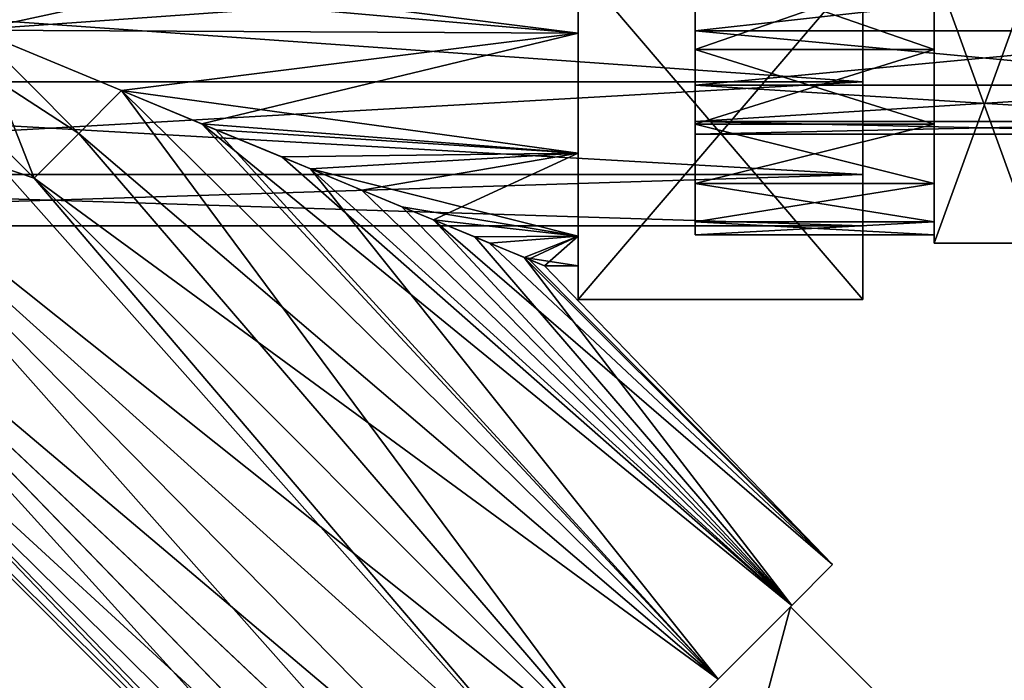
# Model space of a CAD drawing. Units: millimetres. Extents: x 85609 to 169130, y 829 to 268129.
# Drawn here: x 120531 to 120869, y 162150 to 162377 of the extents above; entities that cross this region are included whole.
import ezdxf

# ---------------------------------------------------------------- set-up
doc = ezdxf.new("R2010")
doc.units = ezdxf.units.MM
doc.layers.add('DCAD-ValvesAndArmatures', color=7, linetype='Continuous', true_color=0xb6000f)

# ---------------------------------------------------------------- blocks, each defined once
blk = doc.blocks.new('TDU100887.3D')
at = {"color": 2, "linetype": 'Continuous', "true_color": 0xfffd3a}
for points in [[(-323.8, -3.973, -17.402), (-368.894, 0, -17.85), (-386.8, 3.973, -17.402), (-323.8, -3.973, -17.402)], [(-323.8, 3.973, -17.402), (-323.8, -3.973, -17.402), (-386.8, 3.973, -17.402), (-323.8, 3.973, -17.402)], [(-323.8, -3.973, -17.402), (-368.894, 0, -17.85), (-386.8, 3.973, -17.402), (-323.8, -3.973, -17.402)], [(-323.8, 3.973, -17.402), (-323.8, -3.973, -17.402), (-386.8, 3.973, -17.402), (-323.8, 3.973, -17.402)], [(-368.894, 0, 17.85), (-359.748, -3.789, 17.443), (-323.8, 3.973, 17.402), (-368.894, 0, 17.85)], [(-368.894, 0, 17.85), (-359.748, -3.789, 17.443), (-323.8, 3.973, 17.402), (-368.894, 0, 17.85)], [(-323.8, 3.973, 17.402), (-359.748, -3.789, 17.443), (-323.8, -3.973, 17.402), (-323.8, 3.973, 17.402)], [(-323.8, 3.973, 17.402), (-359.748, -3.789, 17.443), (-323.8, -3.973, 17.402), (-323.8, 3.973, 17.402)], [(-323.8, 3.973, 17.402), (-323.8, -3.973, 17.402), (-323.8, 0, 22.921), (-323.8, 3.973, 17.402)], [(-323.8, -3.973, -17.402), (-323.8, 3.973, -17.402), (-323.8, 0, -22.921), (-323.8, -3.973, -17.402)], [(-323.8, 3.973, 17.402), (-323.8, -3.973, 17.402), (-323.8, 0, 22.921), (-323.8, 3.973, 17.402)], [(-323.8, -3.973, -17.402), (-323.8, 3.973, -17.402), (-323.8, 0, -22.921), (-323.8, -3.973, -17.402)], [(-403.8, 0, -15.85), (-403.8, -6.877, -14.28), (-306.8, 0, -15.85), (-403.8, 0, -15.85)], [(-306.8, 0, -15.85), (-403.8, -6.877, -14.28), (-306.8, -6.877, -14.28), (-306.8, 0, -15.85)], [(-403.8, 0, 15.85), (-306.8, 0, 15.85), (-306.8, -6.877, 14.28), (-403.8, 0, 15.85)], [(-368.894, 0, 17.85), (-371.918, -7.302, 16.288), (-356.272, -12.622, 17.85), (-368.894, 0, 17.85)], [(-368.894, 0, 17.85), (-371.918, -7.302, 16.288), (-356.272, -12.622, 17.85), (-368.894, 0, 17.85)], [(-359.748, -3.789, 17.443), (-368.894, 0, 17.85), (-353.594, -9.944, 17.444), (-359.748, -3.789, 17.443)], [(-353.594, -9.944, 17.444), (-368.894, 0, 17.85), (-356.272, -12.622, 17.85), (-353.594, -9.944, 17.444)], [(-359.748, -3.789, 17.443), (-368.894, 0, 17.85), (-353.594, -9.944, 17.444), (-359.748, -3.789, 17.443)], [(-353.594, -9.944, 17.444), (-368.894, 0, 17.85), (-356.272, -12.622, 17.85), (-353.594, -9.944, 17.444)], [(-323.8, -3.973, 17.402), (-323.8, -11.129, 13.955), (-323.8, 0, 22.921), (-323.8, -3.973, 17.402)], [(-323.8, -11.129, 13.955), (-323.8, -19.85, 11.46), (-323.8, 0, 22.921), (-323.8, -11.129, 13.955)], [(-323.8, -19.85, -11.46), (-323.8, -3.973, -17.402), (-323.8, 0, -22.921), (-323.8, -19.85, -11.46)], [(-306.8, 0, -22.921), (-306.8, -19.85, -11.46), (-323.8, 0, -22.921), (-306.8, 0, -22.921)], [(-306.8, -19.85, -11.46), (-323.8, -19.85, -11.46), (-323.8, 0, -22.921), (-306.8, -19.85, -11.46)], [(-306.8, -19.85, 11.46), (-306.8, 0, 22.921), (-323.8, -19.85, 11.46), (-306.8, -19.85, 11.46)], [(-323.8, -19.85, 11.46), (-306.8, 0, 22.921), (-323.8, 0, 22.921), (-323.8, -19.85, 11.46)], [(-323.8, -3.973, 17.402), (-323.8, -11.129, 13.955), (-323.8, 0, 22.921), (-323.8, -3.973, 17.402)], [(-323.8, -11.129, 13.955), (-323.8, -19.85, 11.46), (-323.8, 0, 22.921), (-323.8, -11.129, 13.955)], [(-323.8, -19.85, -11.46), (-323.8, -3.973, -17.402), (-323.8, 0, -22.921), (-323.8, -19.85, -11.46)], [(-323.8, -19.85, -11.46), (-323.8, 0, -22.921), (-306.8, -19.85, -11.46), (-323.8, -19.85, -11.46)], [(-306.8, -19.85, -11.46), (-323.8, 0, -22.921), (-306.8, 0, -22.921), (-306.8, -19.85, -11.46)], [(-323.8, 0, 22.921), (-323.8, -19.85, 11.46), (-306.8, 0, 22.921), (-323.8, 0, 22.921)], [(-323.8, -19.85, 11.46), (-306.8, -19.85, 11.46), (-306.8, 0, 22.921), (-323.8, -19.85, 11.46)], [(-306.8, 0, 22.921), (-306.8, -19.85, 11.46), (-306.8, 0, 15.85), (-306.8, 0, 22.921)], [(-306.8, 0, 15.85), (-306.8, -19.85, 11.46), (-306.8, -6.877, 14.28), (-306.8, 0, 15.85)], [(-306.8, -19.85, -11.46), (-306.8, 0, -22.921), (-306.8, -6.877, -14.28), (-306.8, -19.85, -11.46)], [(-306.8, 0, -22.921), (-306.8, 0, -15.85), (-306.8, -6.877, -14.28), (-306.8, 0, -22.921)], [(-403.8, -6.877, 14.28), (-403.8, 0, 15.85), (-306.8, -6.877, 14.28), (-403.8, -6.877, 14.28)], [(-371.923, -7.314, -16.283), (-368.894, 0, -17.85), (-323.724, -50.785, -17.403), (-371.923, -7.314, -16.283)], [(-371.923, -7.314, -16.283), (-368.894, 0, -17.85), (-323.724, -50.785, -17.403), (-371.923, -7.314, -16.283)], [(-359.746, -3.789, -17.443), (-368.894, 0, -17.85), (-323.8, -3.973, -17.402), (-359.746, -3.789, -17.443)], [(-368.894, 0, -17.85), (-359.746, -3.789, -17.443), (-356.272, -12.622, -17.85), (-368.894, 0, -17.85)], [(-323.724, -50.785, -17.403), (-368.894, 0, -17.85), (-356.272, -12.622, -17.85), (-323.724, -50.785, -17.403)], [(-359.746, -3.789, -17.443), (-368.894, 0, -17.85), (-323.8, -3.973, -17.402), (-359.746, -3.789, -17.443)], [(-368.894, 0, -17.85), (-359.746, -3.789, -17.443), (-356.272, -12.622, -17.85), (-368.894, 0, -17.85)], [(-323.724, -50.785, -17.403), (-368.894, 0, -17.85), (-356.272, -12.622, -17.85), (-323.724, -50.785, -17.403)], [(-359.748, -3.789, 17.443), (-351.044, -7.394, 16.247), (-323.8, -3.973, 17.402), (-359.748, -3.789, 17.443)], [(-351.044, -7.394, 16.247), (-359.748, -3.789, 17.443), (-353.594, -9.944, 17.444), (-351.044, -7.394, 16.247)], [(-359.748, -3.789, 17.443), (-351.044, -7.394, 16.247), (-323.8, -3.973, 17.402), (-359.748, -3.789, 17.443)], [(-351.044, -7.394, 16.247), (-359.748, -3.789, 17.443), (-353.594, -9.944, 17.444), (-351.044, -7.394, 16.247)], [(-351.044, -7.394, -16.247), (-359.746, -3.789, -17.443), (-323.8, -3.973, -17.402), (-351.044, -7.394, -16.247)], [(-359.746, -3.789, -17.443), (-351.044, -7.394, -16.247), (-353.594, -9.944, -17.444), (-359.746, -3.789, -17.443)], [(-356.272, -12.622, -17.85), (-359.746, -3.789, -17.443), (-353.594, -9.944, -17.444), (-356.272, -12.622, -17.85)], [(-351.044, -7.394, -16.247), (-359.746, -3.789, -17.443), (-323.8, -3.973, -17.402), (-351.044, -7.394, -16.247)], [(-359.746, -3.789, -17.443), (-351.044, -7.394, -16.247), (-353.594, -9.944, -17.444), (-359.746, -3.789, -17.443)], [(-356.272, -12.622, -17.85), (-359.746, -3.789, -17.443), (-353.594, -9.944, -17.444), (-356.272, -12.622, -17.85)], [(-323.8, -3.973, 17.402), (-351.044, -7.394, 16.247), (-346.259, -9.376, 15.19), (-323.8, -3.973, 17.402)], [(-323.8, -11.129, -13.955), (-351.044, -7.394, -16.247), (-323.8, -3.973, -17.402), (-323.8, -11.129, -13.955)], [(-323.8, -3.973, 17.402), (-351.044, -7.394, 16.247), (-346.259, -9.376, 15.19), (-323.8, -3.973, 17.402)], [(-323.8, -11.129, -13.955), (-351.044, -7.394, -16.247), (-323.8, -3.973, -17.402), (-323.8, -11.129, -13.955)], [(-323.8, -11.129, 13.955), (-323.8, -3.973, 17.402), (-346.259, -9.376, 15.19), (-323.8, -11.129, 13.955)], [(-323.8, -11.129, 13.955), (-323.8, -3.973, 17.402), (-346.259, -9.376, 15.19), (-323.8, -11.129, 13.955)], [(-323.8, -11.129, -13.955), (-323.8, -3.973, -17.402), (-323.8, -19.85, -11.46), (-323.8, -11.129, -13.955)], [(-323.8, -11.129, -13.955), (-323.8, -3.973, -17.402), (-323.8, -19.85, -11.46), (-323.8, -11.129, -13.955)], [(-403.8, -6.877, -14.28), (-403.8, -12.391, -9.883), (-306.8, -6.877, -14.28), (-403.8, -6.877, -14.28)], [(-403.8, -12.391, -9.883), (-306.8, -12.391, -9.883), (-306.8, -6.877, -14.28), (-403.8, -12.391, -9.883)], [(-403.8, -12.391, 9.883), (-403.8, -6.877, 14.28), (-306.8, -12.391, 9.883), (-403.8, -12.391, 9.883)], [(-403.8, -6.877, 14.28), (-306.8, -6.877, 14.28), (-306.8, -12.391, 9.883), (-403.8, -6.877, 14.28)], [(-306.8, -6.877, 14.28), (-306.8, -19.85, 11.46), (-306.8, -12.391, 9.883), (-306.8, -6.877, 14.28)], [(-306.8, -12.391, -9.883), (-306.8, -19.85, -11.46), (-306.8, -6.877, -14.28), (-306.8, -12.391, -9.883)], [(-374.293, -13.034, -12.196), (-371.923, -7.314, -16.283), (-328.787, -55.848, -13.955), (-374.293, -13.034, -12.196)], [(-374.293, -13.034, -12.196), (-371.923, -7.314, -16.283), (-328.787, -55.848, -13.955), (-374.293, -13.034, -12.196)], [(-371.918, -7.302, 16.288), (-374.288, -13.022, 12.208), (-326.393, -53.454, 16.082), (-371.918, -7.302, 16.288)], [(-371.918, -7.302, 16.288), (-374.288, -13.022, 12.208), (-326.393, -53.454, 16.082), (-371.918, -7.302, 16.288)], [(-371.923, -7.314, -16.283), (-323.724, -50.785, -17.403), (-326.393, -53.454, -16.082), (-371.923, -7.314, -16.283)], [(-371.923, -7.314, -16.283), (-326.393, -53.454, -16.082), (-328.787, -55.848, -13.955), (-371.923, -7.314, -16.283)], [(-371.923, -7.314, -16.283), (-323.724, -50.785, -17.403), (-326.393, -53.454, -16.082), (-371.923, -7.314, -16.283)], [(-371.923, -7.314, -16.283), (-326.393, -53.454, -16.082), (-328.787, -55.848, -13.955), (-371.923, -7.314, -16.283)], [(-320.917, -47.977, 17.85), (-371.918, -7.302, 16.288), (-323.724, -50.785, 17.403), (-320.917, -47.977, 17.85)], [(-371.918, -7.302, 16.288), (-320.917, -47.977, 17.85), (-356.272, -12.622, 17.85), (-371.918, -7.302, 16.288)], [(-371.918, -7.302, 16.288), (-326.393, -53.454, 16.082), (-323.724, -50.785, 17.403), (-371.918, -7.302, 16.288)], [(-320.917, -47.977, 17.85), (-371.918, -7.302, 16.288), (-323.724, -50.785, 17.403), (-320.917, -47.977, 17.85)], [(-371.918, -7.302, 16.288), (-320.917, -47.977, 17.85), (-356.272, -12.622, 17.85), (-371.918, -7.302, 16.288)], [(-371.918, -7.302, 16.288), (-326.393, -53.454, 16.082), (-323.724, -50.785, 17.403), (-371.918, -7.302, 16.288)], [(-315.44, -42.501, 16.082), (-351.044, -7.394, 16.247), (-353.594, -9.944, 17.444), (-315.44, -42.501, 16.082)], [(-351.044, -7.394, -16.247), (-320.917, -47.977, -17.85), (-353.594, -9.944, -17.444), (-351.044, -7.394, -16.247)], [(-315.44, -42.501, 16.082), (-351.044, -7.394, 16.247), (-353.594, -9.944, 17.444), (-315.44, -42.501, 16.082)], [(-351.044, -7.394, -16.247), (-320.917, -47.977, -17.85), (-353.594, -9.944, -17.444), (-351.044, -7.394, -16.247)], [(-345.411, -9.727, -14.967), (-351.044, -7.394, -16.247), (-323.8, -11.129, -13.955), (-345.411, -9.727, -14.967)], [(-346.259, -9.376, 15.19), (-351.044, -7.394, 16.247), (-315.44, -42.501, 16.082), (-346.259, -9.376, 15.19)], [(-351.044, -7.394, -16.247), (-345.411, -9.727, -14.967), (-315.44, -42.501, -16.082), (-351.044, -7.394, -16.247)], [(-351.044, -7.394, -16.247), (-315.44, -42.501, -16.082), (-320.917, -47.977, -17.85), (-351.044, -7.394, -16.247)], [(-345.411, -9.727, -14.967), (-351.044, -7.394, -16.247), (-323.8, -11.129, -13.955), (-345.411, -9.727, -14.967)], [(-346.259, -9.376, 15.19), (-351.044, -7.394, 16.247), (-315.44, -42.501, 16.082), (-346.259, -9.376, 15.19)], [(-351.044, -7.394, -16.247), (-345.411, -9.727, -14.967), (-315.44, -42.501, -16.082), (-351.044, -7.394, -16.247)], [(-351.044, -7.394, -16.247), (-315.44, -42.501, -16.082), (-320.917, -47.977, -17.85), (-351.044, -7.394, -16.247)], [(-341.485, -11.353, 13.774), (-323.8, -11.129, 13.955), (-346.259, -9.376, 15.19), (-341.485, -11.353, 13.774)], [(-341.485, -11.353, 13.774), (-346.259, -9.376, 15.19), (-311.049, -38.11, 11.13), (-341.485, -11.353, 13.774)], [(-346.259, -9.376, 15.19), (-315.44, -42.501, 16.082), (-311.049, -38.11, 11.13), (-346.259, -9.376, 15.19)], [(-341.485, -11.353, 13.774), (-323.8, -11.129, 13.955), (-346.259, -9.376, 15.19), (-341.485, -11.353, 13.774)], [(-341.485, -11.353, 13.774), (-346.259, -9.376, 15.19), (-311.049, -38.11, 11.13), (-341.485, -11.353, 13.774)], [(-346.259, -9.376, 15.19), (-315.44, -42.501, 16.082), (-311.049, -38.11, 11.13), (-346.259, -9.376, 15.19)], [(-315.44, -42.501, 16.082), (-353.594, -9.944, 17.444), (-356.272, -12.622, 17.85), (-315.44, -42.501, 16.082)], [(-320.917, -47.977, -17.85), (-356.272, -12.622, -17.85), (-353.594, -9.944, -17.444), (-320.917, -47.977, -17.85)], [(-315.44, -42.501, 16.082), (-353.594, -9.944, 17.444), (-356.272, -12.622, 17.85), (-315.44, -42.501, 16.082)], [(-320.917, -47.977, -17.85), (-356.272, -12.622, -17.85), (-353.594, -9.944, -17.444), (-320.917, -47.977, -17.85)], [(-339.762, -12.066, -13.154), (-345.411, -9.727, -14.967), (-323.8, -11.129, -13.955), (-339.762, -12.066, -13.154)], [(-345.411, -9.727, -14.967), (-339.762, -12.066, -13.154), (-315.44, -42.501, -16.082), (-345.411, -9.727, -14.967)], [(-339.762, -12.066, -13.154), (-345.411, -9.727, -14.967), (-323.8, -11.129, -13.955), (-339.762, -12.066, -13.154)], [(-345.411, -9.727, -14.967), (-339.762, -12.066, -13.154), (-315.44, -42.501, -16.082), (-345.411, -9.727, -14.967)], [(-336.713, -13.33, 11.872), (-323.8, -11.129, 13.955), (-341.485, -11.353, 13.774), (-336.713, -13.33, 11.872)], [(-336.713, -13.33, 11.872), (-323.8, -11.129, 13.955), (-341.485, -11.353, 13.774), (-336.713, -13.33, 11.872)], [(-323.8, -16.082, -7.746), (-339.762, -12.066, -13.154), (-323.8, -11.129, -13.955), (-323.8, -16.082, -7.746)], [(-323.8, -16.082, -7.746), (-339.762, -12.066, -13.154), (-323.8, -11.129, -13.955), (-323.8, -16.082, -7.746)], [(-332.422, -15.107, 9.508), (-323.8, -11.129, 13.955), (-336.713, -13.33, 11.872), (-332.422, -15.107, 9.508)], [(-332.422, -15.107, 9.508), (-323.8, -11.129, 13.955), (-336.713, -13.33, 11.872), (-332.422, -15.107, 9.508)], [(-323.8, -16.082, 7.746), (-323.8, -11.129, 13.955), (-332.422, -15.107, 9.508), (-323.8, -16.082, 7.746)], [(-323.8, -16.082, 7.746), (-323.8, -11.129, 13.955), (-332.422, -15.107, 9.508), (-323.8, -16.082, 7.746)], [(-323.8, -11.129, 13.955), (-323.8, -16.082, 7.746), (-323.8, -19.85, 11.46), (-323.8, -11.129, 13.955)], [(-323.8, -16.082, -7.746), (-323.8, -11.129, -13.955), (-323.8, -19.85, -11.46), (-323.8, -16.082, -7.746)], [(-323.8, -11.129, 13.955), (-323.8, -16.082, 7.746), (-323.8, -19.85, 11.46), (-323.8, -11.129, 13.955)], [(-323.8, -16.082, -7.746), (-323.8, -11.129, -13.955), (-323.8, -19.85, -11.46), (-323.8, -16.082, -7.746)], [(-336.713, -13.33, 11.872), (-341.485, -11.353, 13.774), (-311.049, -38.11, 11.13), (-336.713, -13.33, 11.872)], [(-336.713, -13.33, 11.872), (-341.485, -11.353, 13.774), (-311.049, -38.11, 11.13), (-336.713, -13.33, 11.872)], [(-334.309, -14.326, -10.649), (-339.762, -12.066, -13.154), (-323.8, -16.082, -7.746), (-334.309, -14.326, -10.649)], [(-339.762, -12.066, -13.154), (-334.309, -14.326, -10.649), (-311.049, -38.11, -11.13), (-339.762, -12.066, -13.154)], [(-339.762, -12.066, -13.154), (-311.049, -38.11, -11.13), (-315.44, -42.501, -16.082), (-339.762, -12.066, -13.154)], [(-334.309, -14.326, -10.649), (-339.762, -12.066, -13.154), (-323.8, -16.082, -7.746), (-334.309, -14.326, -10.649)], [(-339.762, -12.066, -13.154), (-334.309, -14.326, -10.649), (-311.049, -38.11, -11.13), (-339.762, -12.066, -13.154)], [(-339.762, -12.066, -13.154), (-311.049, -38.11, -11.13), (-315.44, -42.501, -16.082), (-339.762, -12.066, -13.154)], [(-403.8, -12.391, -9.883), (-403.8, -15.453, -3.526), (-306.8, -12.391, -9.883), (-403.8, -12.391, -9.883)], [(-403.8, -15.453, -3.526), (-306.8, -15.453, -3.526), (-306.8, -12.391, -9.883), (-403.8, -15.453, -3.526)], [(-403.8, -15.453, 3.526), (-403.8, -12.391, 9.883), (-306.8, -15.453, 3.526), (-403.8, -15.453, 3.526)], [(-403.8, -12.391, 9.883), (-306.8, -12.391, 9.883), (-306.8, -15.453, 3.526), (-403.8, -12.391, 9.883)], [(-320.917, -47.977, -17.85), (-323.724, -50.785, -17.403), (-356.272, -12.622, -17.85), (-320.917, -47.977, -17.85)], [(-320.917, -47.977, 17.85), (-315.44, -42.501, 16.082), (-356.272, -12.622, 17.85), (-320.917, -47.977, 17.85)], [(-320.917, -47.977, -17.85), (-323.724, -50.785, -17.403), (-356.272, -12.622, -17.85), (-320.917, -47.977, -17.85)], [(-320.917, -47.977, 17.85), (-315.44, -42.501, 16.082), (-356.272, -12.622, 17.85), (-320.917, -47.977, 17.85)], [(-306.8, -12.391, 9.883), (-306.8, -19.85, 11.46), (-306.8, -15.453, 3.526), (-306.8, -12.391, 9.883)], [(-306.8, -15.453, -3.526), (-306.8, -19.85, -11.46), (-306.8, -12.391, -9.883), (-306.8, -15.453, -3.526)], [(-375.753, -16.56, -6.662), (-374.293, -13.034, -12.196), (-332.288, -59.349, -7.745), (-375.753, -16.56, -6.662)], [(-375.753, -16.56, -6.662), (-374.293, -13.034, -12.196), (-332.288, -59.349, -7.745), (-375.753, -16.56, -6.662)], [(-374.288, -13.022, 12.208), (-375.752, -16.558, 6.668), (-330.784, -57.845, 11.13), (-374.288, -13.022, 12.208)], [(-374.288, -13.022, 12.208), (-375.752, -16.558, 6.668), (-330.784, -57.845, 11.13), (-374.288, -13.022, 12.208)], [(-374.293, -13.034, -12.196), (-328.787, -55.848, -13.955), (-330.784, -57.845, -11.13), (-374.293, -13.034, -12.196)], [(-374.293, -13.034, -12.196), (-330.784, -57.845, -11.13), (-332.288, -59.349, -7.745), (-374.293, -13.034, -12.196)], [(-374.293, -13.034, -12.196), (-328.787, -55.848, -13.955), (-330.784, -57.845, -11.13), (-374.293, -13.034, -12.196)], [(-374.293, -13.034, -12.196), (-330.784, -57.845, -11.13), (-332.288, -59.349, -7.745), (-374.293, -13.034, -12.196)], [(-374.288, -13.022, 12.208), (-330.784, -57.845, 11.13), (-328.787, -55.848, 13.955), (-374.288, -13.022, 12.208)], [(-374.288, -13.022, 12.208), (-328.787, -55.848, 13.955), (-326.393, -53.454, 16.082), (-374.288, -13.022, 12.208)], [(-374.288, -13.022, 12.208), (-330.784, -57.845, 11.13), (-328.787, -55.848, 13.955), (-374.288, -13.022, 12.208)], [(-374.288, -13.022, 12.208), (-328.787, -55.848, 13.955), (-326.393, -53.454, 16.082), (-374.288, -13.022, 12.208)], [(-332.422, -15.107, 9.508), (-336.713, -13.33, 11.872), (-311.049, -38.11, 11.13), (-332.422, -15.107, 9.508)], [(-332.422, -15.107, 9.508), (-336.713, -13.33, 11.872), (-311.049, -38.11, 11.13), (-332.422, -15.107, 9.508)], [(-329.966, -16.124, -7.657), (-334.309, -14.326, -10.649), (-323.8, -16.082, -7.746), (-329.966, -16.124, -7.657)], [(-334.309, -14.326, -10.649), (-329.966, -16.124, -7.657), (-311.049, -38.11, -11.13), (-334.309, -14.326, -10.649)], [(-329.966, -16.124, -7.657), (-334.309, -14.326, -10.649), (-323.8, -16.082, -7.746), (-329.966, -16.124, -7.657)], [(-334.309, -14.326, -10.649), (-329.966, -16.124, -7.657), (-311.049, -38.11, -11.13), (-334.309, -14.326, -10.649)], [(-329.092, -16.486, 6.843), (-323.8, -16.082, 7.746), (-332.422, -15.107, 9.508), (-329.092, -16.486, 6.843)], [(-329.092, -16.486, 6.843), (-332.422, -15.107, 9.508), (-308.611, -35.672, 3.971), (-329.092, -16.486, 6.843)], [(-332.422, -15.107, 9.508), (-311.049, -38.11, 11.13), (-308.611, -35.672, 3.971), (-332.422, -15.107, 9.508)], [(-329.092, -16.486, 6.843), (-323.8, -16.082, 7.746), (-332.422, -15.107, 9.508), (-329.092, -16.486, 6.843)], [(-329.092, -16.486, 6.843), (-332.422, -15.107, 9.508), (-308.611, -35.672, 3.971), (-329.092, -16.486, 6.843)], [(-332.422, -15.107, 9.508), (-311.049, -38.11, 11.13), (-308.611, -35.672, 3.971), (-332.422, -15.107, 9.508)], [(-403.8, -15.453, -3.526), (-403.8, -15.453, 3.526), (-306.8, -15.453, -3.526), (-403.8, -15.453, -3.526)], [(-403.8, -15.453, 3.526), (-306.8, -15.453, 3.526), (-306.8, -15.453, -3.526), (-403.8, -15.453, 3.526)], [(-306.8, -19.85, 11.46), (-306.8, -19.85, -11.46), (-306.8, -15.453, 3.526), (-306.8, -19.85, 11.46)], [(-306.8, -15.453, 3.526), (-306.8, -19.85, -11.46), (-306.8, -15.453, -3.526), (-306.8, -15.453, 3.526)], [(-327.02, -17.345, -4.216), (-329.966, -16.124, -7.657), (-323.8, -16.082, -7.746), (-327.02, -17.345, -4.216)], [(-327.02, -17.345, -4.216), (-329.966, -16.124, -7.657), (-323.8, -16.082, -7.746), (-327.02, -17.345, -4.216)], [(-329.966, -16.124, -7.657), (-327.02, -17.345, -4.216), (-311.049, -38.11, -11.13), (-329.966, -16.124, -7.657)], [(-329.966, -16.124, -7.657), (-327.02, -17.345, -4.216), (-311.049, -38.11, -11.13), (-329.966, -16.124, -7.657)], [(-326.745, -17.459, 3.716), (-323.8, -16.082, 7.746), (-329.092, -16.486, 6.843), (-326.745, -17.459, 3.716)], [(-326.745, -17.459, 3.716), (-323.8, -16.082, 7.746), (-329.092, -16.486, 6.843), (-326.745, -17.459, 3.716)], [(-323.8, -17.85), (-327.02, -17.345, -4.216), (-323.8, -16.082, -7.746), (-323.8, -17.85)], [(-323.8, -17.85), (-327.02, -17.345, -4.216), (-323.8, -16.082, -7.746), (-323.8, -17.85)], [(-325.8, -17.85), (-323.8, -16.082, 7.746), (-326.745, -17.459, 3.716), (-325.8, -17.85)], [(-325.8, -17.85), (-323.8, -16.082, 7.746), (-326.745, -17.459, 3.716), (-325.8, -17.85)], [(-323.8, -17.85), (-323.8, -16.082, 7.746), (-325.8, -17.85), (-323.8, -17.85)], [(-323.8, -17.85), (-323.8, -16.082, 7.746), (-325.8, -17.85), (-323.8, -17.85)], [(-323.8, -16.082, 7.746), (-323.8, -17.85), (-323.8, -19.85, 11.46), (-323.8, -16.082, 7.746)], [(-323.8, -17.85), (-323.8, -16.082, -7.746), (-323.8, -19.85, -11.46), (-323.8, -17.85)], [(-323.8, -16.082, 7.746), (-323.8, -17.85), (-323.8, -19.85, 11.46), (-323.8, -16.082, 7.746)], [(-323.8, -17.85), (-323.8, -16.082, -7.746), (-323.8, -19.85, -11.46), (-323.8, -17.85)], [(-375.752, -16.558, 6.668), (-376.287, -17.85), (-333.222, -60.283, 3.971), (-375.752, -16.558, 6.668)], [(-375.752, -16.558, 6.668), (-376.287, -17.85), (-333.222, -60.283, 3.971), (-375.752, -16.558, 6.668)], [(-376.287, -17.85), (-375.753, -16.56, -6.662), (-333.538, -60.599), (-376.287, -17.85)], [(-376.287, -17.85), (-375.753, -16.56, -6.662), (-333.538, -60.599), (-376.287, -17.85)], [(-375.753, -16.56, -6.662), (-332.288, -59.349, -7.745), (-333.222, -60.283, -3.971), (-375.753, -16.56, -6.662)], [(-375.753, -16.56, -6.662), (-333.222, -60.283, -3.971), (-333.538, -60.599), (-375.753, -16.56, -6.662)], [(-375.753, -16.56, -6.662), (-332.288, -59.349, -7.745), (-333.222, -60.283, -3.971), (-375.753, -16.56, -6.662)], [(-375.753, -16.56, -6.662), (-333.222, -60.283, -3.971), (-333.538, -60.599), (-375.753, -16.56, -6.662)], [(-375.752, -16.558, 6.668), (-333.222, -60.283, 3.971), (-332.288, -59.349, 7.745), (-375.752, -16.558, 6.668)], [(-375.752, -16.558, 6.668), (-332.288, -59.349, 7.745), (-330.784, -57.845, 11.13), (-375.752, -16.558, 6.668)], [(-375.752, -16.558, 6.668), (-333.222, -60.283, 3.971), (-332.288, -59.349, 7.745), (-375.752, -16.558, 6.668)], [(-375.752, -16.558, 6.668), (-332.288, -59.349, 7.745), (-330.784, -57.845, 11.13), (-375.752, -16.558, 6.668)], [(-326.745, -17.459, 3.716), (-329.092, -16.486, 6.843), (-308.611, -35.672, 3.971), (-326.745, -17.459, 3.716)], [(-326.745, -17.459, 3.716), (-329.092, -16.486, 6.843), (-308.611, -35.672, 3.971), (-326.745, -17.459, 3.716)], [(-323.8, -17.85), (-325.8, -17.85), (-327.02, -17.345, -4.216), (-323.8, -17.85)], [(-327.02, -17.345, -4.216), (-325.8, -17.85), (-308.611, -35.672, -3.971), (-327.02, -17.345, -4.216)], [(-327.02, -17.345, -4.216), (-308.611, -35.672, -3.971), (-311.049, -38.11, -11.13), (-327.02, -17.345, -4.216)], [(-323.8, -17.85), (-325.8, -17.85), (-327.02, -17.345, -4.216), (-323.8, -17.85)], [(-327.02, -17.345, -4.216), (-325.8, -17.85), (-308.611, -35.672, -3.971), (-327.02, -17.345, -4.216)], [(-327.02, -17.345, -4.216), (-308.611, -35.672, -3.971), (-311.049, -38.11, -11.13), (-327.02, -17.345, -4.216)], [(-325.8, -17.85), (-326.745, -17.459, 3.716), (-308.611, -35.672, -3.971), (-325.8, -17.85)], [(-326.745, -17.459, 3.716), (-308.611, -35.672, 3.971), (-308.611, -35.672, -3.971), (-326.745, -17.459, 3.716)], [(-325.8, -17.85), (-326.745, -17.459, 3.716), (-308.611, -35.672, -3.971), (-325.8, -17.85)], [(-326.745, -17.459, 3.716), (-308.611, -35.672, 3.971), (-308.611, -35.672, -3.971), (-326.745, -17.459, 3.716)], [(-376.287, -17.85), (-333.538, -60.599), (-333.222, -60.283, 3.971), (-376.287, -17.85)], [(-376.287, -17.85), (-333.538, -60.599), (-333.222, -60.283, 3.971), (-376.287, -17.85)], [(-323.8, -19.85, 11.46), (-323.8, -17.85), (-323.8, -19.85, -11.46), (-323.8, -19.85, 11.46)], [(-323.8, -19.85, 11.46), (-323.8, -17.85), (-323.8, -19.85, -11.46), (-323.8, -19.85, 11.46)], [(-306.8, -19.85, -11.46), (-306.8, -19.85, 11.46), (-323.8, -19.85, -11.46), (-306.8, -19.85, -11.46)], [(-306.8, -19.85, 11.46), (-323.8, -19.85, 11.46), (-323.8, -19.85, -11.46), (-306.8, -19.85, 11.46)], [(-323.8, -19.85, 11.46), (-323.8, -19.85, -11.46), (-306.8, -19.85, 11.46), (-323.8, -19.85, 11.46)], [(-306.8, -19.85, 11.46), (-323.8, -19.85, -11.46), (-306.8, -19.85, -11.46), (-306.8, -19.85, 11.46)], [(-308.611, -35.672, 3.971), (-311.049, -38.11, 11.13), (-308.611, -35.672, -3.971), (-308.611, -35.672, 3.971)], [(-308.611, -35.672, -3.971), (-311.049, -38.11, 11.13), (-311.049, -38.11, -11.13), (-308.611, -35.672, -3.971)], [(-308.611, -35.672, 3.971), (-311.049, -38.11, 11.13), (-308.611, -35.672, -3.971), (-308.611, -35.672, 3.971)], [(-308.611, -35.672, -3.971), (-311.049, -38.11, 11.13), (-311.049, -38.11, -11.13), (-308.611, -35.672, -3.971)], [(-315.44, -42.501, 16.082), (-320.917, -47.977, 17.85), (-311.123, -38.184, 7.996), (-315.44, -42.501, 16.082)], [(-311.123, -38.184, 7.996), (-320.917, -47.977, 17.85), (-320.917, -47.977, 15.993), (-311.123, -38.184, 7.996)], [(-320.917, -47.977, -15.993), (-315.44, -42.501, -16.082), (-311.123, -38.184, -7.996), (-320.917, -47.977, -15.993)], [(-320.917, -47.977, -15.993), (-311.123, -38.184, -7.996), (-315.26, -53.634, -15.993), (-320.917, -47.977, -15.993)], [(-311.123, -38.184, 7.996), (-320.917, -47.977, 15.993), (-305.466, -43.841, 7.996), (-311.123, -38.184, 7.996)], [(-315.44, -42.501, 16.082), (-320.917, -47.977, 17.85), (-311.123, -38.184, 7.996), (-315.44, -42.501, 16.082)], [(-311.123, -38.184, 7.996), (-320.917, -47.977, 17.85), (-320.917, -47.977, 15.993), (-311.123, -38.184, 7.996)], [(-320.917, -47.977, -15.993), (-315.44, -42.501, -16.082), (-311.123, -38.184, -7.996), (-320.917, -47.977, -15.993)], [(-320.917, -47.977, -15.993), (-311.123, -38.184, -7.996), (-315.26, -53.634, -15.993), (-320.917, -47.977, -15.993)], [(-311.123, -38.184, 7.996), (-320.917, -47.977, 15.993), (-305.466, -43.841, 7.996), (-311.123, -38.184, 7.996)], [(-311.049, -38.11, 11.13), (-315.44, -42.501, 16.082), (-311.123, -38.184, 7.996), (-311.049, -38.11, 11.13)], [(-315.44, -42.501, -16.082), (-311.049, -38.11, -11.13), (-311.123, -38.184, -7.996), (-315.44, -42.501, -16.082)], [(-311.049, -38.11, 11.13), (-315.44, -42.501, 16.082), (-311.123, -38.184, 7.996), (-311.049, -38.11, 11.13)], [(-315.44, -42.501, -16.082), (-311.049, -38.11, -11.13), (-311.123, -38.184, -7.996), (-315.44, -42.501, -16.082)], [(-311.123, -38.184, -7.996), (-305.466, -43.841, -7.996), (-315.26, -53.634, -15.993), (-311.123, -38.184, -7.996)], [(-311.123, -38.184, -7.996), (-305.466, -43.841, -7.996), (-315.26, -53.634, -15.993), (-311.123, -38.184, -7.996)], [(-311.049, -38.11, -11.13), (-311.049, -38.11, 11.13), (-311.123, -38.184, 7.996), (-311.049, -38.11, -11.13)], [(-311.123, -38.184, -7.996), (-311.049, -38.11, -11.13), (-311.123, -38.184, 7.996), (-311.123, -38.184, -7.996)], [(-311.049, -38.11, -11.13), (-311.049, -38.11, 11.13), (-311.123, -38.184, 7.996), (-311.049, -38.11, -11.13)], [(-311.123, -38.184, -7.996), (-311.049, -38.11, -11.13), (-311.123, -38.184, 7.996), (-311.123, -38.184, -7.996)], [(-311.123, -38.184, -7.996), (-311.123, -38.184, 7.996), (-305.466, -43.841, -7.996), (-311.123, -38.184, -7.996)], [(-311.123, -38.184, 7.996), (-305.466, -43.841, 7.996), (-305.466, -43.841, -7.996), (-311.123, -38.184, 7.996)], [(-311.123, -38.184, -7.996), (-311.123, -38.184, 7.996), (-305.466, -43.841, -7.996), (-311.123, -38.184, -7.996)], [(-311.123, -38.184, 7.996), (-305.466, -43.841, 7.996), (-305.466, -43.841, -7.996), (-311.123, -38.184, 7.996)], [(-320.917, -47.977, -17.85), (-315.44, -42.501, -16.082), (-320.917, -47.977, -15.993), (-320.917, -47.977, -17.85)], [(-320.917, -47.977, -17.85), (-315.44, -42.501, -16.082), (-320.917, -47.977, -15.993), (-320.917, -47.977, -17.85)]]:
    blk.add_3dface(points, dxfattribs=at)
at = {"color": 7, "linetype": 'Continuous', "true_color": 0xe0f2ff}
for points in [[(-316.8, 0, -16), (-316.8, -4.944, -15.217), (-316.8, 0, -10), (-316.8, 0, -16)], [(-316.8, 0, -10), (-316.8, -4.944, -15.217), (-316.8, -3.826, -9.239), (-316.8, 0, -10)], [(-282.3, -3.826, -9.239), (-282.3, 0, -10), (-316.8, -3.826, -9.239), (-282.3, -3.826, -9.239)], [(-282.3, 0, -10), (-316.8, 0, -10), (-316.8, -3.826, -9.239), (-282.3, 0, -10)], [(-316.8, -4.944, -15.217), (-316.8, 0, -16), (-302.55, -4.944, -15.217), (-316.8, -4.944, -15.217)], [(-316.8, 0, -16), (-302.55, 0, -16), (-302.55, -4.944, -15.217), (-316.8, 0, -16)], [(-302.55, 0, -19.053), (-302.55, -16.5, -9.526), (-302.55, -4.944, -15.217), (-302.55, 0, -19.053)], [(-302.55, 0, -16), (-302.55, 0, -19.053), (-302.55, -4.944, -15.217), (-302.55, 0, -16)], [(-302.55, 0, -19.053), (-296.55, 0, -19.053), (-296.55, -16.5, -9.526), (-302.55, 0, -19.053)], [(-302.55, -16.5, -9.526), (-302.55, 0, -19.053), (-296.55, -16.5, -9.526), (-302.55, -16.5, -9.526)], [(-316.8, -4.944, 15.217), (-316.8, 0, 16), (-316.8, -3.826, 9.239), (-316.8, -4.944, 15.217)], [(-316.8, 0, 16), (-316.8, 0, 10), (-316.8, -3.826, 9.239), (-316.8, 0, 16)], [(-282.3, 0, 10), (-282.3, -3.826, 9.239), (-316.8, 0, 10), (-282.3, 0, 10)], [(-316.8, 0, 10), (-282.3, -3.826, 9.239), (-316.8, -3.826, 9.239), (-316.8, 0, 10)], [(-316.8, 0, 16), (-316.8, -4.944, 15.217), (-302.55, 0, 16), (-316.8, 0, 16)], [(-302.55, 0, 16), (-316.8, -4.944, 15.217), (-302.55, -4.944, 15.217), (-302.55, 0, 16)], [(-302.55, -16.5, 9.526), (-302.55, 0, 19.053), (-302.55, -9.404, 12.944), (-302.55, -16.5, 9.526)], [(-302.55, 0, 19.053), (-302.55, 0, 16), (-302.55, -4.944, 15.217), (-302.55, 0, 19.053)], [(-302.55, 0, 19.053), (-302.55, -4.944, 15.217), (-302.55, -9.404, 12.944), (-302.55, 0, 19.053)], [(-302.55, -16.5, 9.526), (-296.55, -16.5, 9.526), (-296.55, 0, 19.053), (-302.55, -16.5, 9.526)], [(-302.55, 0, 19.053), (-302.55, -16.5, 9.526), (-296.55, 0, 19.053), (-302.55, 0, 19.053)], [(-316.8, -7.071, 7.07), (-316.8, -4.944, 15.217), (-316.8, -3.826, 9.239), (-316.8, -7.071, 7.07)], [(-316.8, -3.826, -9.239), (-316.8, -4.944, -15.217), (-316.8, -7.071, -7.07), (-316.8, -3.826, -9.239)], [(-282.3, -3.826, 9.239), (-282.3, -7.071, 7.07), (-316.8, -3.826, 9.239), (-282.3, -3.826, 9.239)], [(-282.3, -7.071, 7.07), (-316.8, -7.071, 7.07), (-316.8, -3.826, 9.239), (-282.3, -7.071, 7.07)], [(-282.3, -7.071, -7.07), (-282.3, -3.826, -9.239), (-316.8, -7.071, -7.07), (-282.3, -7.071, -7.07)], [(-282.3, -3.826, -9.239), (-316.8, -3.826, -9.239), (-316.8, -7.071, -7.07), (-282.3, -3.826, -9.239)], [(-316.8, -9.404, 12.945), (-316.8, -4.944, 15.217), (-316.8, -9.239, 3.827), (-316.8, -9.404, 12.945)], [(-316.8, -9.239, 3.827), (-316.8, -4.944, 15.217), (-316.8, -7.071, 7.07), (-316.8, -9.239, 3.827)], [(-316.8, -4.944, -15.217), (-316.8, -9.404, -12.945), (-316.8, -7.071, -7.07), (-316.8, -4.944, -15.217)], [(-316.8, -4.944, 15.217), (-316.8, -9.404, 12.945), (-302.55, -4.944, 15.217), (-316.8, -4.944, 15.217)], [(-302.55, -4.944, 15.217), (-316.8, -9.404, 12.945), (-302.55, -9.404, 12.944), (-302.55, -4.944, 15.217)], [(-316.8, -9.404, -12.945), (-316.8, -4.944, -15.217), (-302.55, -9.404, -12.944), (-316.8, -9.404, -12.945)], [(-302.55, -9.404, -12.944), (-316.8, -4.944, -15.217), (-302.55, -4.944, -15.217), (-302.55, -9.404, -12.944)], [(-302.55, -16.5, -9.526), (-302.55, -9.404, -12.944), (-302.55, -4.944, -15.217), (-302.55, -16.5, -9.526)], [(-316.8, -7.071, -7.07), (-316.8, -9.404, -12.945), (-316.8, -9.239, -3.827), (-316.8, -7.071, -7.07)], [(-282.3, -7.071, 7.07), (-282.3, -9.239, 3.827), (-316.8, -7.071, 7.07), (-282.3, -7.071, 7.07)], [(-282.3, -9.239, 3.827), (-316.8, -9.239, 3.827), (-316.8, -7.071, 7.07), (-282.3, -9.239, 3.827)], [(-282.3, -9.239, -3.827), (-282.3, -7.071, -7.07), (-316.8, -9.239, -3.827), (-282.3, -9.239, -3.827)], [(-282.3, -7.071, -7.07), (-316.8, -7.071, -7.07), (-316.8, -9.239, -3.827), (-282.3, -7.071, -7.07)], [(-316.8, -10), (-316.8, -9.404, 12.945), (-316.8, -9.239, 3.827), (-316.8, -10)], [(-316.8, -9.239, -3.827), (-316.8, -9.404, -12.945), (-316.8, -10), (-316.8, -9.239, -3.827)], [(-282.3, -9.239, 3.827), (-282.3, -10), (-316.8, -9.239, 3.827), (-282.3, -9.239, 3.827)], [(-282.3, -10), (-282.3, -9.239, -3.827), (-316.8, -10), (-282.3, -10)], [(-282.3, -10), (-316.8, -10), (-316.8, -9.239, 3.827), (-282.3, -10)], [(-282.3, -9.239, -3.827), (-316.8, -9.239, -3.827), (-316.8, -10), (-282.3, -9.239, -3.827)], [(-316.8, -12.944, 9.405), (-316.8, -9.404, 12.945), (-316.8, -12.944, -9.405), (-316.8, -12.944, 9.405)], [(-316.8, -12.944, -9.405), (-316.8, -9.404, 12.945), (-316.8, -10), (-316.8, -12.944, -9.405)], [(-316.8, -9.404, -12.945), (-316.8, -12.944, -9.405), (-316.8, -10), (-316.8, -9.404, -12.945)], [(-316.8, -9.404, 12.945), (-316.8, -12.944, 9.405), (-302.55, -9.404, 12.944), (-316.8, -9.404, 12.945)], [(-302.55, -9.404, 12.944), (-316.8, -12.944, 9.405), (-302.55, -12.944, 9.404), (-302.55, -9.404, 12.944)], [(-316.8, -12.944, -9.405), (-316.8, -9.404, -12.945), (-302.55, -12.944, -9.404), (-316.8, -12.944, -9.405)], [(-302.55, -12.944, -9.404), (-316.8, -9.404, -12.945), (-302.55, -9.404, -12.944), (-302.55, -12.944, -9.404)], [(-302.55, -16.5, -9.526), (-302.55, -12.944, -9.404), (-302.55, -9.404, -12.944), (-302.55, -16.5, -9.526)], [(-302.55, -16.5, 9.526), (-302.55, -9.404, 12.944), (-302.55, -12.944, 9.404), (-302.55, -16.5, 9.526)], [(-316.8, -15.217, 4.945), (-316.8, -12.944, 9.405), (-316.8, -15.217, -4.945), (-316.8, -15.217, 4.945)], [(-316.8, -15.217, -4.945), (-316.8, -12.944, 9.405), (-316.8, -12.944, -9.405), (-316.8, -15.217, -4.945)], [(-316.8, -12.944, 9.405), (-316.8, -15.217, 4.945), (-302.55, -12.944, 9.404), (-316.8, -12.944, 9.405)], [(-302.55, -12.944, 9.404), (-316.8, -15.217, 4.945), (-302.55, -15.217, 4.944), (-302.55, -12.944, 9.404)], [(-316.8, -15.217, -4.945), (-316.8, -12.944, -9.405), (-302.55, -15.217, -4.944), (-316.8, -15.217, -4.945)], [(-302.55, -15.217, -4.944), (-316.8, -12.944, -9.405), (-302.55, -12.944, -9.404), (-302.55, -15.217, -4.944)], [(-302.55, -16.5, -9.526), (-302.55, -15.217, -4.944), (-302.55, -12.944, -9.404), (-302.55, -16.5, -9.526)], [(-302.55, -16.5, 9.526), (-302.55, -12.944, 9.404), (-302.55, -15.217, 4.944), (-302.55, -16.5, 9.526)], [(-316.8, -16), (-316.8, -15.217, 4.945), (-316.8, -15.217, -4.945), (-316.8, -16)], [(-316.8, -15.217, 4.945), (-316.8, -16), (-302.55, -15.217, 4.944), (-316.8, -15.217, 4.945)], [(-316.8, -16), (-316.8, -15.217, -4.945), (-302.55, -16), (-316.8, -16)], [(-302.55, -15.217, 4.944), (-316.8, -16), (-302.55, -16), (-302.55, -15.217, 4.944)], [(-302.55, -16), (-316.8, -15.217, -4.945), (-302.55, -15.217, -4.944), (-302.55, -16)], [(-302.55, -16.5, -9.526), (-302.55, -16), (-302.55, -15.217, -4.944), (-302.55, -16.5, -9.526)], [(-302.55, -16.5, 9.526), (-302.55, -15.217, 4.944), (-302.55, -16), (-302.55, -16.5, 9.526)], [(-302.55, -16.5, -9.526), (-302.55, -16.5, 9.526), (-302.55, -16), (-302.55, -16.5, -9.526)], [(-302.55, -16.5, -9.526), (-296.55, -16.5, -9.526), (-296.55, -16.5, 9.526), (-302.55, -16.5, -9.526)], [(-302.55, -16.5, 9.526), (-302.55, -16.5, -9.526), (-296.55, -16.5, 9.526), (-302.55, -16.5, 9.526)]]:
    blk.add_3dface(points, dxfattribs=at)

msp = doc.modelspace()

# ---------------------------------------------------------------- block references
at = {"layer": 'DCAD-ValvesAndArmatures', "xscale": 5.749148359135971, "yscale": 5.749148359135971, "zscale": 5.749148359135971}
msp.add_blockref('TDU100887.3D', (122584.097, 162394.879), dxfattribs=at)

doc.saveas('drawing.dxf')
